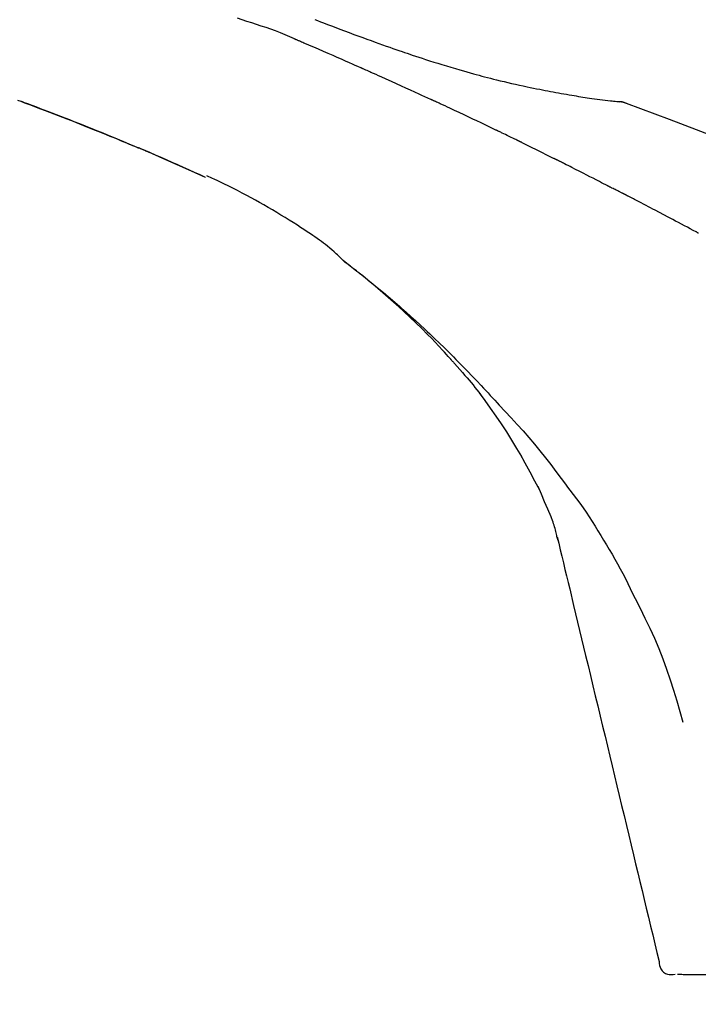
# Model space of a CAD drawing. Extents: x 163 to 26285, y 210 to 8610.
# Drawn here: x 5293 to 5333, y 5493 to 5553 of the extents above; entities that cross this region are included whole.
import ezdxf

# ---------------------------------------------------------------- set-up
doc = ezdxf.new("R2010")
doc.units = 0
doc.header["$LTSCALE"] = 50
doc.header["$MEASUREMENT"] = 0
doc.layers.get('0').update_dxf_attribs({"linetype": 'CONTINUOUS'})
doc.layers.add('150-機器', color=8, linetype='CONTINUOUS')
doc.layers.add('166-寸法B', color=11, linetype='CONTINUOUS')
doc.styles.add('KH001', font='txt')
doc.dimstyles.new('KH1xx030', dxfattribs={"dimscale": 30, "dimtxt": 2, "dimasz": 0.6, "dimexe": 0.3, "dimexo": 1.2, "dimgap": 0.5, "dimtad": 3, "dimdec": 1, "dimdsep": 46, "dimlunit": 6, "dimtxsty": 'KH001', "dimblk": 'DOT', "dimcen": 1, "dimdle": 1, "dimclrd": 256, "dimclre": 256, "dimclrt": 256, "dimadec": 0, "dimazin": 0, "dimtfac": 1, "dimtdec": 1, "dimtix": 1, "dimtmove": 2, "dimatfit": 3, "dimldrblk": 'CLOSEDBLANK', "dimfxl": 1, "dimtolj": 1, "dimtzin": 0, "dimlwd": -1, "dimlwe": -1, "dimarcsym": 0})

# ---------------------------------------------------------------- blocks, each defined once
blk = doc.blocks.new('_Dot')
at = {"color": 0, "linetype": 'ByBlock', "lineweight": -2}
blk.add_line((-0.5, 0), (-1, 0), dxfattribs=at)
at = {"color": 0, "linetype": 'ByBlock', "const_width": 0.5}
blk.add_lwpolyline([(-0.25, 0, 1), (0.25, 0, 1)], format="xyb", close=True, dxfattribs=at)
blk = doc.blocks.new('*D198')
at = {"layer": '166-寸法B', "transparency": 16777216}
for p, q in [((4776.975, 5390.048), (4776.975, 5678.5)), ((5876.975, 5612.068), (5876.975, 5678.5)), ((4794.975, 5669.5), (5858.975, 5669.5))]:
    blk.add_line(p, q, dxfattribs=at)
at = {"layer": '166-寸法B', "transparency": 16777216, "xscale": 18, "yscale": 18, "zscale": 18, "rotation": 180}
blk.add_blockref('_Dot', (4776.975, 5669.5), dxfattribs=at)
at = {"layer": '166-寸法B', "transparency": 16777216, "xscale": 18, "yscale": 18, "zscale": 18}
blk.add_blockref('_Dot', (5876.975, 5669.5), dxfattribs=at)
at = {"layer": '166-寸法B', "transparency": 16777216, "insert": (5326.975, 5718.31), "char_height": 60, "attachment_point": 5, "style": 'KH001'}
blk.add_mtext('\\A1;1,100', dxfattribs=at)
blk = doc.blocks.new('_ClosedBlank')
at = {"color": 0, "linetype": 'ByBlock', "lineweight": -2}
for p, q in [((-1, 0.1667), (0, 0)), ((-1, 0.1667), (-1, -0.1667)), ((0, 0), (-1, -0.1667))]:
    blk.add_line(p, q, dxfattribs=at)

msp = doc.modelspace()

# ---------------------------------------------------------------- linework, layer by layer
at = {"layer": '150-機器', "color": 13, "linetype": 'Continuous'}
for p, q in [((5328.367, 5547.947), (5328.366, 5547.947)), ((5303.751, 5543.366), (5303.747, 5543.368))]:
    msp.add_line(p, q, dxfattribs=at)
for points in [[(5309.105, 5551.73), (5308.825, 5551.857), (5308.544, 5551.981), (5308.262, 5552.101), (5307.976, 5552.213), (5307.69, 5552.316), (5307.402, 5552.412), (5307.112, 5552.504), (5306.821, 5552.597), (5306.533, 5552.691), (5306.244, 5552.787), (5305.957, 5552.885), (5305.669, 5552.983)], [(5310.339, 5552.902), (5310.513, 5552.835), (5310.687, 5552.768), (5310.86, 5552.702), (5311.108, 5552.607), (5311.356, 5552.512), (5311.604, 5552.418), (5311.852, 5552.324), (5312.137, 5552.217), (5312.421, 5552.111), (5312.706, 5552.005), (5312.992, 5551.9), (5313.241, 5551.808), (5313.49, 5551.717), (5313.739, 5551.627), (5313.989, 5551.537), (5314.208, 5551.458), (5314.428, 5551.38), (5314.648, 5551.302), (5314.867, 5551.225), (5315.052, 5551.16), (5315.237, 5551.096), (5315.422, 5551.032), (5315.607, 5550.968), (5315.762, 5550.916), (5315.917, 5550.863), (5316.071, 5550.811), (5316.226, 5550.759), (5316.425, 5550.693), (5316.625, 5550.626), (5316.824, 5550.561), (5317.024, 5550.495), (5317.272, 5550.416), (5317.52, 5550.336), (5317.768, 5550.258), (5318.016, 5550.182), (5318.288, 5550.099), (5318.56, 5550.017), (5318.832, 5549.937), (5319.105, 5549.858), (5319.309, 5549.8), (5319.513, 5549.742), (5319.718, 5549.685), (5319.922, 5549.628), (5320.09, 5549.583), (5320.258, 5549.537), (5320.426, 5549.492), (5320.594, 5549.448), (5320.772, 5549.401), (5320.951, 5549.355), (5321.13, 5549.31), (5321.309, 5549.265), (5321.536, 5549.209), (5321.764, 5549.154), (5321.992, 5549.1), (5322.22, 5549.048), (5322.455, 5548.995), (5322.689, 5548.943), (5322.924, 5548.892), (5323.159, 5548.842), (5323.349, 5548.803), (5323.539, 5548.764), (5323.73, 5548.726), (5323.92, 5548.688), (5324.083, 5548.656), (5324.246, 5548.625), (5324.409, 5548.593), (5324.572, 5548.563), (5324.735, 5548.532), (5324.897, 5548.502), (5325.059, 5548.472), (5325.222, 5548.443), (5325.381, 5548.415), (5325.54, 5548.387), (5325.7, 5548.359), (5325.859, 5548.332), (5325.994, 5548.309), (5326.128, 5548.286), (5326.263, 5548.264), (5326.398, 5548.242), (5326.528, 5548.221), (5326.659, 5548.2), (5326.789, 5548.18), (5326.919, 5548.161), (5327.075, 5548.138), (5327.23, 5548.116), (5327.386, 5548.095), (5327.541, 5548.074), (5327.703, 5548.053), (5327.865, 5548.033), (5328.028, 5548.014), (5328.19, 5547.996), (5328.284, 5547.985), (5328.379, 5547.975), (5328.473, 5547.966), (5328.567, 5547.956), (5328.608, 5547.952), (5328.65, 5547.949), (5328.691, 5547.945), (5328.732, 5547.941)], [(5313.113, 5549.987), (5312.946, 5550.061), (5312.779, 5550.135), (5312.612, 5550.209), (5312.445, 5550.283), (5312.194, 5550.393), (5311.943, 5550.503), (5311.692, 5550.613), (5311.441, 5550.722), (5311.149, 5550.849), (5310.857, 5550.976), (5310.564, 5551.103), (5310.272, 5551.229), (5310.126, 5551.292), (5309.98, 5551.355), (5309.834, 5551.417), (5309.688, 5551.48), (5309.615, 5551.511), (5309.542, 5551.543), (5309.469, 5551.574), (5309.396, 5551.605), (5309.36, 5551.621), (5309.323, 5551.637), (5309.287, 5551.652), (5309.25, 5551.668), (5309.232, 5551.676), (5309.214, 5551.683), (5309.196, 5551.691), (5309.177, 5551.699), (5309.168, 5551.703), (5309.159, 5551.707), (5309.15, 5551.711), (5309.141, 5551.715), (5309.136, 5551.717), (5309.132, 5551.719), (5309.127, 5551.721), (5309.122, 5551.723), (5309.121, 5551.723), (5309.12, 5551.724), (5309.119, 5551.724), (5309.118, 5551.725), (5309.117, 5551.725), (5309.116, 5551.725), (5309.115, 5551.726), (5309.114, 5551.726), (5309.113, 5551.727), (5309.112, 5551.727), (5309.111, 5551.728), (5309.109, 5551.728), (5309.108, 5551.729), (5309.107, 5551.729), (5309.106, 5551.73), (5309.105, 5551.73)], [(5317.337, 5548.083), (5317.162, 5548.164), (5316.987, 5548.244), (5316.811, 5548.325), (5316.636, 5548.406), (5316.372, 5548.526), (5316.109, 5548.646), (5315.845, 5548.766), (5315.581, 5548.885), (5315.273, 5549.024), (5314.965, 5549.163), (5314.657, 5549.301), (5314.348, 5549.439), (5314.194, 5549.507), (5314.039, 5549.576), (5313.885, 5549.645), (5313.731, 5549.713), (5313.653, 5549.748), (5313.576, 5549.782), (5313.499, 5549.816), (5313.422, 5549.851), (5313.383, 5549.868), (5313.344, 5549.885), (5313.306, 5549.902), (5313.267, 5549.919), (5313.248, 5549.927), (5313.229, 5549.936), (5313.209, 5549.945), (5313.19, 5549.953), (5313.18, 5549.957), (5313.171, 5549.962), (5313.161, 5549.966), (5313.151, 5549.97), (5313.147, 5549.972), (5313.143, 5549.974), (5313.139, 5549.976), (5313.135, 5549.978), (5313.132, 5549.979), (5313.129, 5549.98), (5313.126, 5549.981), (5313.124, 5549.982), (5313.122, 5549.983), (5313.121, 5549.984), (5313.119, 5549.984), (5313.118, 5549.985), (5313.117, 5549.986), (5313.115, 5549.986), (5313.114, 5549.987), (5313.113, 5549.987)], [(5292.385, 5548.043), (5292.585, 5547.969), (5292.819, 5547.882), (5293.053, 5547.794), (5293.287, 5547.706), (5293.521, 5547.618), (5293.788, 5547.517), (5294.054, 5547.416), (5294.32, 5547.315), (5294.585, 5547.212), (5294.85, 5547.11), (5295.115, 5547.008), (5295.379, 5546.904), (5295.644, 5546.801), (5295.888, 5546.705), (5296.132, 5546.608), (5296.376, 5546.512), (5296.619, 5546.414), (5296.824, 5546.333), (5297.028, 5546.251), (5297.232, 5546.169), (5297.436, 5546.086), (5297.614, 5546.014), (5297.792, 5545.942), (5297.97, 5545.869), (5298.147, 5545.796), (5298.299, 5545.734), (5298.451, 5545.671), (5298.603, 5545.608), (5298.755, 5545.546), (5298.881, 5545.493), (5299.008, 5545.441), (5299.134, 5545.388), (5299.26, 5545.336), (5299.335, 5545.304), (5299.411, 5545.273), (5299.486, 5545.241), (5299.561, 5545.209), (5299.595, 5545.195), (5299.628, 5545.181), (5299.662, 5545.167), (5299.695, 5545.153)], [(5321.275, 5546.234), (5321.112, 5546.312), (5320.948, 5546.391), (5320.785, 5546.469), (5320.621, 5546.547), (5320.376, 5546.664), (5320.13, 5546.781), (5319.885, 5546.897), (5319.639, 5547.013), (5319.352, 5547.148), (5319.064, 5547.283), (5318.777, 5547.417), (5318.489, 5547.55), (5318.345, 5547.617), (5318.201, 5547.684), (5318.057, 5547.751), (5317.913, 5547.817), (5317.841, 5547.85), (5317.769, 5547.884), (5317.697, 5547.917), (5317.625, 5547.95), (5317.589, 5547.967), (5317.553, 5547.983), (5317.517, 5548), (5317.481, 5548.017), (5317.463, 5548.025), (5317.445, 5548.033), (5317.427, 5548.041), (5317.409, 5548.05), (5317.4, 5548.054), (5317.391, 5548.058), (5317.382, 5548.062), (5317.373, 5548.066), (5317.369, 5548.068), (5317.366, 5548.07), (5317.362, 5548.072), (5317.358, 5548.073), (5317.355, 5548.075), (5317.353, 5548.076), (5317.35, 5548.077), (5317.348, 5548.078), (5317.346, 5548.079), (5317.345, 5548.079), (5317.344, 5548.08), (5317.343, 5548.08), (5317.341, 5548.081), (5317.34, 5548.082), (5317.339, 5548.082), (5317.337, 5548.083)], [(5299.706, 5545.148), (5299.611, 5545.188), (5299.516, 5545.228), (5299.422, 5545.267), (5299.327, 5545.307), (5299.139, 5545.386), (5298.951, 5545.465), (5298.764, 5545.543), (5298.576, 5545.621), (5298.296, 5545.737), (5298.017, 5545.851), (5297.736, 5545.965), (5297.456, 5546.078), (5297.181, 5546.189), (5296.907, 5546.3), (5296.631, 5546.41), (5296.356, 5546.52), (5296.086, 5546.627), (5295.816, 5546.733), (5295.546, 5546.839), (5295.276, 5546.945), (5295.011, 5547.048), (5294.746, 5547.151), (5294.48, 5547.253), (5294.215, 5547.354), (5293.997, 5547.438), (5293.778, 5547.521), (5293.56, 5547.603), (5293.341, 5547.686), (5293.211, 5547.734), (5293.081, 5547.783), (5292.951, 5547.832), (5292.82, 5547.88), (5292.777, 5547.896), (5292.734, 5547.912), (5292.691, 5547.928), (5292.648, 5547.945)], [(5329.172, 5547.829), (5329.119, 5547.854), (5329.066, 5547.878), (5329.012, 5547.899), (5328.957, 5547.915), (5328.902, 5547.927), (5328.846, 5547.934), (5328.79, 5547.938), (5328.733, 5547.941)], [(5329.152, 5547.833), (5329.118, 5547.847), (5329.085, 5547.861), (5329.051, 5547.874), (5329.017, 5547.886), (5328.983, 5547.897), (5328.948, 5547.907), (5328.913, 5547.915), (5328.877, 5547.922), (5328.842, 5547.928), (5328.807, 5547.932), (5328.771, 5547.936), (5328.736, 5547.94)], [(5350.508, 5537.477), (5347.775, 5539.128), (5345.024, 5540.742), (5342.237, 5542.282), (5339.397, 5543.711), (5336.883, 5544.839), (5334.328, 5545.883), (5331.747, 5546.872), (5329.152, 5547.833)], [(5329.152, 5547.833), (5329.153, 5547.832), (5329.155, 5547.832), (5329.157, 5547.831), (5329.159, 5547.83)], [(5322.586, 5545.6), (5322.531, 5545.627), (5322.477, 5545.653), (5322.422, 5545.68), (5322.368, 5545.706), (5322.286, 5545.746), (5322.204, 5545.786), (5322.122, 5545.826), (5322.04, 5545.865), (5321.945, 5545.911), (5321.849, 5545.958), (5321.753, 5546.004), (5321.658, 5546.05), (5321.61, 5546.073), (5321.562, 5546.096), (5321.514, 5546.119), (5321.466, 5546.142), (5321.442, 5546.153), (5321.418, 5546.165), (5321.395, 5546.176), (5321.371, 5546.188), (5321.359, 5546.194), (5321.347, 5546.199), (5321.335, 5546.205), (5321.323, 5546.211), (5321.318, 5546.213), (5321.312, 5546.216), (5321.307, 5546.218), (5321.302, 5546.221), (5321.299, 5546.222), (5321.295, 5546.224), (5321.292, 5546.226), (5321.289, 5546.227), (5321.287, 5546.228), (5321.285, 5546.229), (5321.284, 5546.229), (5321.282, 5546.23), (5321.28, 5546.231), (5321.279, 5546.232), (5321.277, 5546.233), (5321.275, 5546.234)], [(5322.784, 5545.503), (5322.767, 5545.511), (5322.751, 5545.519), (5322.734, 5545.528), (5322.718, 5545.536), (5322.701, 5545.544), (5322.685, 5545.552), (5322.668, 5545.56), (5322.652, 5545.568), (5322.635, 5545.576), (5322.619, 5545.584), (5322.602, 5545.592), (5322.586, 5545.6)], [(5300.459, 5544.828), (5300.395, 5544.856), (5300.331, 5544.883), (5300.267, 5544.911), (5300.203, 5544.938), (5300.138, 5544.966), (5300.074, 5544.993), (5300.01, 5545.02), (5299.946, 5545.048), (5299.882, 5545.075), (5299.817, 5545.102), (5299.753, 5545.129), (5299.689, 5545.156)], [(5303.751, 5543.366), (5303.415, 5543.52), (5303.079, 5543.673), (5302.743, 5543.826), (5302.407, 5543.979), (5302.071, 5544.131), (5301.734, 5544.283), (5301.396, 5544.432), (5301.058, 5544.58), (5300.718, 5544.725), (5300.377, 5544.869), (5300.036, 5545.011), (5299.695, 5545.153)], [(5299.695, 5545.153), (5299.698, 5545.152), (5299.701, 5545.151), (5299.703, 5545.15), (5299.706, 5545.148)], [(5322.848, 5545.472), (5322.842, 5545.475), (5322.837, 5545.477), (5322.832, 5545.48), (5322.826, 5545.483), (5322.821, 5545.485), (5322.816, 5545.488), (5322.811, 5545.49), (5322.805, 5545.493), (5322.8, 5545.496), (5322.795, 5545.498), (5322.789, 5545.501), (5322.784, 5545.503)], [(5322.848, 5545.472), (5323.005, 5545.396), (5323.161, 5545.319), (5323.318, 5545.243), (5323.475, 5545.166), (5323.631, 5545.089), (5323.788, 5545.012), (5323.944, 5544.934), (5324.1, 5544.857), (5324.257, 5544.779), (5324.413, 5544.701), (5324.569, 5544.623), (5324.725, 5544.544)], [(5303.747, 5543.369), (5302.89, 5543.748), (5302.033, 5544.128), (5301.176, 5544.508), (5300.319, 5544.888)], [(5324.725, 5544.544), (5324.744, 5544.535), (5324.764, 5544.525), (5324.784, 5544.515), (5324.804, 5544.505), (5324.824, 5544.495), (5324.844, 5544.485), (5324.864, 5544.475), (5324.884, 5544.465), (5324.904, 5544.455), (5324.924, 5544.445), (5324.944, 5544.435), (5324.964, 5544.425)], [(5328.033, 5542.856), (5327.905, 5542.923), (5327.778, 5542.989), (5327.651, 5543.055), (5327.523, 5543.121), (5327.332, 5543.221), (5327.14, 5543.32), (5326.949, 5543.418), (5326.757, 5543.517), (5326.534, 5543.631), (5326.31, 5543.745), (5326.086, 5543.859), (5325.861, 5543.972), (5325.749, 5544.029), (5325.637, 5544.086), (5325.525, 5544.142), (5325.413, 5544.199), (5325.357, 5544.227), (5325.301, 5544.255), (5325.244, 5544.284), (5325.188, 5544.312), (5325.16, 5544.326), (5325.132, 5544.34), (5325.104, 5544.354), (5325.076, 5544.368), (5325.062, 5544.375), (5325.048, 5544.382), (5325.034, 5544.389), (5325.02, 5544.396), (5325.013, 5544.4), (5325.006, 5544.404), (5324.999, 5544.407), (5324.992, 5544.411), (5324.989, 5544.412), (5324.985, 5544.414), (5324.982, 5544.415), (5324.979, 5544.417), (5324.978, 5544.418), (5324.977, 5544.418), (5324.976, 5544.419), (5324.975, 5544.419), (5324.974, 5544.42), (5324.973, 5544.42), (5324.972, 5544.421), (5324.971, 5544.421), (5324.97, 5544.422), (5324.969, 5544.422), (5324.968, 5544.423), (5324.967, 5544.423), (5324.966, 5544.424), (5324.965, 5544.424), (5324.964, 5544.425), (5324.963, 5544.425)], [(5312.05, 5538.36), (5312.02, 5538.392), (5311.99, 5538.424), (5311.96, 5538.455), (5311.929, 5538.486), (5311.857, 5538.559), (5311.783, 5538.63), (5311.708, 5538.699), (5311.632, 5538.769), (5311.504, 5538.884), (5311.376, 5538.999), (5311.245, 5539.111), (5311.112, 5539.22), (5310.991, 5539.316), (5310.867, 5539.41), (5310.743, 5539.502), (5310.617, 5539.592), (5310.483, 5539.685), (5310.349, 5539.778), (5310.215, 5539.869), (5310.08, 5539.96), (5309.882, 5540.093), (5309.685, 5540.225), (5309.487, 5540.356), (5309.288, 5540.486), (5309.042, 5540.643), (5308.794, 5540.798), (5308.546, 5540.952), (5308.297, 5541.104), (5308.039, 5541.259), (5307.781, 5541.413), (5307.521, 5541.565), (5307.261, 5541.715), (5307.006, 5541.859), (5306.751, 5542.001), (5306.494, 5542.142), (5306.237, 5542.281), (5305.955, 5542.431), (5305.672, 5542.578), (5305.388, 5542.724), (5305.102, 5542.866), (5304.896, 5542.967), (5304.689, 5543.067), (5304.481, 5543.165), (5304.273, 5543.262), (5304.161, 5543.313), (5304.049, 5543.364), (5303.937, 5543.415), (5303.825, 5543.466)], [(5328.89, 5542.431), (5328.854, 5542.449), (5328.819, 5542.468), (5328.783, 5542.486), (5328.748, 5542.504), (5328.694, 5542.53), (5328.64, 5542.557), (5328.586, 5542.582), (5328.532, 5542.608), (5328.47, 5542.638), (5328.407, 5542.669), (5328.344, 5542.699), (5328.282, 5542.73), (5328.25, 5542.746), (5328.219, 5542.761), (5328.188, 5542.777), (5328.157, 5542.793), (5328.141, 5542.8), (5328.126, 5542.808), (5328.11, 5542.816), (5328.095, 5542.824), (5328.087, 5542.828), (5328.079, 5542.832), (5328.071, 5542.836), (5328.064, 5542.84), (5328.061, 5542.842), (5328.058, 5542.843), (5328.055, 5542.845), (5328.052, 5542.846), (5328.051, 5542.847), (5328.05, 5542.847), (5328.049, 5542.848), (5328.048, 5542.848), (5328.047, 5542.849), (5328.046, 5542.849), (5328.045, 5542.85), (5328.044, 5542.851), (5328.043, 5542.851), (5328.042, 5542.852), (5328.041, 5542.852), (5328.04, 5542.853), (5328.036, 5542.854), (5328.033, 5542.856), (5328.03, 5542.857), (5328.03, 5542.858), (5328.031, 5542.857), (5328.034, 5542.855), (5328.037, 5542.854), (5328.039, 5542.853), (5328.039, 5542.853), (5328.036, 5542.854), (5328.033, 5542.856), (5328.029, 5542.858)], [(5329.104, 5542.32), (5329.095, 5542.325), (5329.086, 5542.329), (5329.077, 5542.334), (5329.068, 5542.339), (5329.055, 5542.346), (5329.042, 5542.352), (5329.028, 5542.359), (5329.015, 5542.366), (5328.999, 5542.374), (5328.984, 5542.382), (5328.968, 5542.39), (5328.952, 5542.399), (5328.944, 5542.403), (5328.937, 5542.407), (5328.929, 5542.411), (5328.921, 5542.415), (5328.917, 5542.417), (5328.913, 5542.419), (5328.909, 5542.421), (5328.905, 5542.423), (5328.903, 5542.424), (5328.901, 5542.425), (5328.899, 5542.426), (5328.897, 5542.427), (5328.895, 5542.428), (5328.893, 5542.429), (5328.892, 5542.43), (5328.89, 5542.431)], [(5333.364, 5540.085), (5333.187, 5540.179), (5333.01, 5540.273), (5332.833, 5540.367), (5332.656, 5540.461), (5332.478, 5540.555), (5332.301, 5540.65), (5332.123, 5540.743), (5331.946, 5540.837), (5331.68, 5540.977), (5331.413, 5541.117), (5331.147, 5541.257), (5330.881, 5541.397), (5330.748, 5541.466), (5330.615, 5541.536), (5330.481, 5541.606), (5330.348, 5541.675), (5330.193, 5541.756), (5330.038, 5541.837), (5329.882, 5541.918), (5329.727, 5541.998), (5329.649, 5542.039), (5329.571, 5542.079), (5329.493, 5542.119), (5329.415, 5542.159), (5329.377, 5542.18), (5329.338, 5542.2), (5329.299, 5542.22), (5329.26, 5542.24), (5329.24, 5542.25), (5329.221, 5542.26), (5329.202, 5542.27), (5329.182, 5542.28), (5329.172, 5542.285), (5329.163, 5542.29), (5329.153, 5542.295), (5329.143, 5542.3), (5329.138, 5542.303), (5329.133, 5542.305), (5329.129, 5542.308), (5329.124, 5542.31), (5329.121, 5542.311), (5329.119, 5542.313), (5329.116, 5542.314), (5329.114, 5542.315), (5329.113, 5542.316), (5329.112, 5542.316), (5329.11, 5542.317), (5329.109, 5542.318), (5329.108, 5542.318), (5329.107, 5542.319), (5329.105, 5542.32), (5329.104, 5542.32)], [(5333.505, 5540.01), (5333.487, 5540.019), (5333.47, 5540.029), (5333.452, 5540.038), (5333.434, 5540.048), (5333.425, 5540.052), (5333.417, 5540.057), (5333.408, 5540.062), (5333.399, 5540.066), (5333.395, 5540.068), (5333.391, 5540.07), (5333.388, 5540.072), (5333.384, 5540.074), (5333.381, 5540.076), (5333.379, 5540.077), (5333.376, 5540.079), (5333.374, 5540.08), (5333.373, 5540.08), (5333.371, 5540.081), (5333.37, 5540.082), (5333.369, 5540.082), (5333.368, 5540.083), (5333.366, 5540.084), (5333.365, 5540.084), (5333.364, 5540.085)], [(5318.508, 5532.444), (5318.395, 5532.571), (5318.282, 5532.697), (5318.169, 5532.823), (5318.055, 5532.948), (5317.832, 5533.19), (5317.608, 5533.43), (5317.381, 5533.668), (5317.151, 5533.903), (5316.801, 5534.254), (5316.447, 5534.6), (5316.087, 5534.941), (5315.724, 5535.278), (5315.409, 5535.566), (5315.091, 5535.851), (5314.77, 5536.133), (5314.448, 5536.413), (5314.147, 5536.67), (5313.844, 5536.926), (5313.539, 5537.178), (5313.231, 5537.429), (5313.042, 5537.58), (5312.852, 5537.731), (5312.661, 5537.881), (5312.469, 5538.03), (5312.363, 5538.111), (5312.256, 5538.192), (5312.15, 5538.273), (5312.043, 5538.354)], [(5312.049, 5538.359), (5312.059, 5538.351), (5312.069, 5538.344), (5312.08, 5538.336), (5312.09, 5538.328), (5312.1, 5538.32), (5312.111, 5538.313), (5312.121, 5538.305), (5312.131, 5538.297), (5312.142, 5538.289), (5312.152, 5538.281), (5312.162, 5538.274), (5312.172, 5538.266), (5312.275, 5538.189), (5312.377, 5538.112), (5312.479, 5538.034), (5312.581, 5537.957), (5312.684, 5537.878), (5312.786, 5537.798), (5312.888, 5537.718), (5312.99, 5537.638), (5313.191, 5537.479), (5313.392, 5537.32), (5313.592, 5537.16), (5313.791, 5537), (5313.892, 5536.918), (5313.992, 5536.835), (5314.092, 5536.753), (5314.192, 5536.67), (5314.29, 5536.588), (5314.388, 5536.506), (5314.485, 5536.424), (5314.583, 5536.341), (5314.597, 5536.33), (5314.611, 5536.318), (5314.625, 5536.306), (5314.639, 5536.294), (5314.653, 5536.283), (5314.667, 5536.271), (5314.681, 5536.259), (5314.695, 5536.247), (5314.709, 5536.235), (5314.723, 5536.223), (5314.737, 5536.212), (5314.751, 5536.2)], [(5314.751, 5536.2), (5314.891, 5536.083), (5315.031, 5535.965), (5315.169, 5535.847), (5315.308, 5535.729), (5315.446, 5535.608), (5315.584, 5535.487), (5315.721, 5535.365), (5315.858, 5535.243), (5316.142, 5534.988), (5316.426, 5534.732), (5316.708, 5534.474), (5316.988, 5534.214), (5317.134, 5534.075), (5317.281, 5533.936), (5317.426, 5533.797), (5317.572, 5533.657), (5317.86, 5533.379), (5318.147, 5533.1), (5318.433, 5532.82), (5318.716, 5532.537), (5318.858, 5532.394), (5318.999, 5532.251), (5319.14, 5532.107), (5319.28, 5531.963), (5319.56, 5531.676), (5319.838, 5531.388), (5320.115, 5531.099), (5320.391, 5530.809), (5320.528, 5530.662), (5320.665, 5530.516), (5320.801, 5530.369), (5320.937, 5530.222), (5321.073, 5530.075), (5321.208, 5529.927), (5321.344, 5529.78), (5321.479, 5529.632)], [(5318.508, 5532.444), (5318.542, 5532.406), (5318.576, 5532.369), (5318.609, 5532.332), (5318.643, 5532.294), (5318.676, 5532.257), (5318.709, 5532.219), (5318.742, 5532.182), (5318.776, 5532.144), (5318.934, 5531.966), (5319.092, 5531.787), (5319.25, 5531.607), (5319.407, 5531.427), (5319.53, 5531.284), (5319.652, 5531.14), (5319.773, 5530.996), (5319.893, 5530.85), (5320.011, 5530.702), (5320.128, 5530.554), (5320.244, 5530.405), (5320.36, 5530.256)], [(5318.508, 5532.444), (5318.513, 5532.439), (5318.517, 5532.434), (5318.521, 5532.43), (5318.525, 5532.425), (5318.529, 5532.42), (5318.533, 5532.416), (5318.538, 5532.411), (5318.542, 5532.406), (5318.546, 5532.402), (5318.55, 5532.397), (5318.554, 5532.392), (5318.558, 5532.388)], [(5322.838, 5526.523), (5322.539, 5527.023), (5322.237, 5527.52), (5321.929, 5528.014), (5321.612, 5528.502), (5321.288, 5528.975), (5320.955, 5529.443), (5320.616, 5529.907), (5320.274, 5530.369)], [(5321.479, 5529.632), (5321.84, 5529.246), (5322.2, 5528.858), (5322.557, 5528.468), (5322.91, 5528.075), (5323.256, 5527.679), (5323.597, 5527.278), (5323.932, 5526.873), (5324.261, 5526.462), (5324.583, 5526.048), (5324.901, 5525.629), (5325.216, 5525.208), (5325.53, 5524.786)], [(5323.928, 5524.504), (5323.631, 5525.05), (5323.334, 5525.595), (5323.036, 5526.14), (5322.739, 5526.685)], [(5325.53, 5524.786), (5325.531, 5524.784), (5325.532, 5524.783), (5325.533, 5524.781), (5325.535, 5524.779), (5325.536, 5524.777), (5325.537, 5524.776), (5325.539, 5524.774), (5325.54, 5524.772), (5325.541, 5524.771), (5325.543, 5524.769), (5325.544, 5524.767), (5325.545, 5524.765)], [(5324.607, 5522.891), (5324.411, 5523.349), (5324.215, 5523.806), (5324.019, 5524.264), (5323.823, 5524.721)], [(5325.545, 5524.765), (5325.747, 5524.504), (5325.948, 5524.241), (5326.147, 5523.977), (5326.343, 5523.71), (5326.534, 5523.441), (5326.722, 5523.168), (5326.904, 5522.893), (5327.083, 5522.615), (5327.258, 5522.334), (5327.43, 5522.052), (5327.599, 5521.769), (5327.768, 5521.485)], [(5325.014, 5521.491), (5325.005, 5521.525), (5324.997, 5521.56), (5324.989, 5521.594), (5324.98, 5521.628), (5324.962, 5521.7), (5324.943, 5521.773), (5324.924, 5521.845), (5324.906, 5521.918), (5324.885, 5522.009), (5324.864, 5522.101), (5324.842, 5522.192), (5324.818, 5522.282), (5324.789, 5522.38), (5324.756, 5522.476), (5324.722, 5522.572), (5324.688, 5522.667), (5324.667, 5522.723), (5324.647, 5522.779), (5324.627, 5522.834), (5324.607, 5522.89)], [(5324.972, 5521.688), (5325.066, 5521.295), (5325.161, 5520.902), (5325.255, 5520.509), (5325.349, 5520.116), (5325.444, 5519.723), (5325.538, 5519.33), (5325.633, 5518.936), (5325.727, 5518.543), (5325.968, 5517.54), (5326.209, 5516.537), (5326.449, 5515.534), (5326.69, 5514.531), (5326.837, 5513.921), (5326.983, 5513.311), (5327.13, 5512.7), (5327.276, 5512.09), (5327.423, 5511.48), (5327.569, 5510.87), (5327.716, 5510.26), (5327.862, 5509.65)], [(5327.768, 5521.485), (5327.943, 5521.202), (5328.117, 5520.918), (5328.289, 5520.633), (5328.458, 5520.345), (5328.622, 5520.056), (5328.783, 5519.764), (5328.939, 5519.469), (5329.091, 5519.173), (5329.24, 5518.875), (5329.386, 5518.575), (5329.53, 5518.275), (5329.673, 5517.974)], [(5329.673, 5517.974), (5329.975, 5517.377), (5330.273, 5516.778), (5330.563, 5516.175), (5330.84, 5515.566), (5331.101, 5514.949), (5331.346, 5514.325), (5331.576, 5513.696), (5331.793, 5513.061), (5331.998, 5512.424), (5332.193, 5511.785), (5332.383, 5511.143), (5332.569, 5510.5)], [(5327.862, 5509.65), (5328.005, 5509.053), (5328.149, 5508.456), (5328.292, 5507.859), (5328.435, 5507.262), (5328.579, 5506.665), (5328.722, 5506.068), (5328.865, 5505.471), (5329.009, 5504.874), (5329.152, 5504.277), (5329.295, 5503.68), (5329.439, 5503.084), (5329.582, 5502.487)], [(5329.582, 5502.487), (5329.71, 5501.951), (5329.839, 5501.415), (5329.968, 5500.88), (5330.096, 5500.344), (5330.225, 5499.808), (5330.353, 5499.273), (5330.482, 5498.737), (5330.611, 5498.201), (5330.739, 5497.666), (5330.868, 5497.13), (5330.996, 5496.594), (5331.125, 5496.059)], [(5331.125, 5496.059), (5331.138, 5495.942), (5331.157, 5495.827), (5331.187, 5495.716), (5331.232, 5495.611), (5331.306, 5495.506), (5331.401, 5495.415), (5331.511, 5495.343), (5331.631, 5495.295), (5331.743, 5495.273), (5331.858, 5495.27), (5331.974, 5495.277), (5332.091, 5495.291)], [(5332.245, 5495.289), (5332.293, 5495.289), (5332.341, 5495.288), (5332.388, 5495.288), (5332.436, 5495.288)], [(5332.436, 5495.288), (5332.503, 5495.287), (5332.57, 5495.286), (5332.636, 5495.286), (5332.703, 5495.285)], [(5332.703, 5495.285), (5332.788, 5495.284), (5332.873, 5495.284), (5332.958, 5495.283), (5333.043, 5495.282)], [(5333.043, 5495.282), (5333.147, 5495.281), (5333.25, 5495.28), (5333.353, 5495.28), (5333.456, 5495.279)], [(5333.456, 5495.279), (5333.577, 5495.278), (5333.698, 5495.277), (5333.818, 5495.275), (5333.939, 5495.274)]]:
    msp.add_lwpolyline(points, dxfattribs=at)

# ---------------------------------------------------------------- dimensions: what is measured, and where the dimension line sits
at = {"layer": '166-寸法B'}
dim = msp.add_linear_dim(base=(5876.975, 5669.5), p1=(4776.975, 5354.048), p2=(5876.975, 5576.068), dimstyle='KH1xx030', dxfattribs=at)
dim.commit()
dim.dimension.update_dxf_attribs({"geometry": '*D198', "text_midpoint": (5326.975, 5718.31)})

doc.saveas('drawing.dxf')
